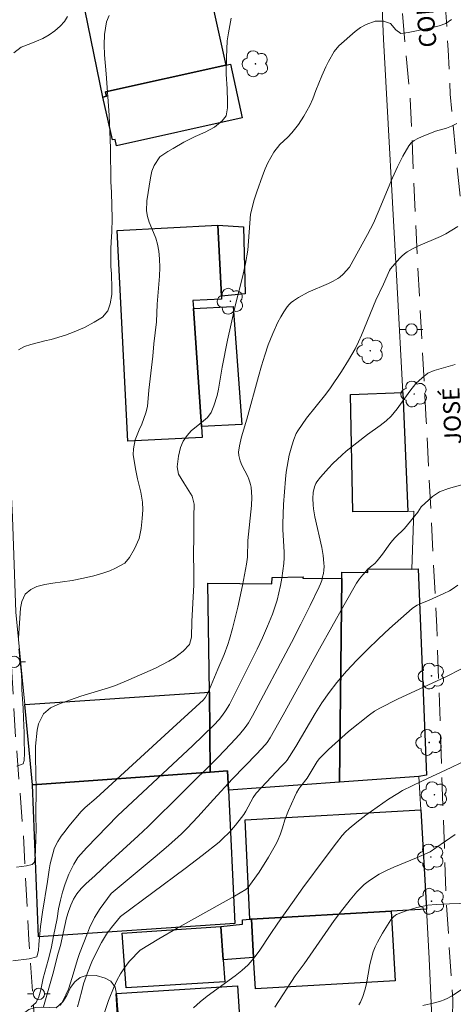
# Model space of a CAD drawing. Units: metres. Extents: x 284076 to 284591, y 1671016 to 1671585.
# Drawn here: x 284439 to 284477, y 1671148 to 1671235 of the extents above; entities that cross this region are included whole.
import ezdxf

# ---------------------------------------------------------------- set-up
doc = ezdxf.new("R2010")
doc.units = ezdxf.units.M
doc.header["$MEASUREMENT"] = 0
doc.linetypes.add('HIDDEN', pattern=[0.375, 0.25, -0.125])
for name, color, linetype, lineweight, true_color in [('Arvores_Isoladas', 7, 'Continuous', 18, 0x00ff33), ('Curvas_Intermediarias', 7, 'Continuous', 9, 0x783c14), ('Curvas_Mestras', 7, 'Continuous', 20, 0x783c14), ('Vegetacao', 7, 'Orla8', 9, 0x00ff33)]:
    doc.layers.add(name, color=color, linetype=linetype, lineweight=lineweight, true_color=true_color)
for name, color, linetype, lineweight in [('Edificacoes', 7, 'Continuous', 30), ('Muro_Grade', 8, 'Continuous', 20), ('Nao_Pavimentada_S_Mfio', 10, 'HIDDEN', 15), ('Poste', 7, 'Continuous', 9), ('Topon_de_Vias', 7, 'Continuous', 9)]:
    doc.layers.add(name, color=color, linetype=linetype, lineweight=lineweight)
doc.styles.add('Arial', font='arial.ttf', dxfattribs={"height": 1.5})
doc.styles.get("Standard").update_dxf_attribs({"font": 'arial.ttf'})
doc.linetypes.add('Orla8', pattern='A,6,-0.5,["V",Standard,S=1,R=0,X=-0.5,Y=-1],-0.5,6,-0.5,["V",Standard,S=1,R=0,X=-0.5,Y=-1],-0.5', length=14)

# ---------------------------------------------------------------- blocks, each defined once
blk = doc.blocks.new('Poste')
at = {"layer": 'Poste'}
for points in [[(-0.5, 0), (-1, 0)], [(0.5, 0), (1, 0)]]:
    blk.add_lwpolyline(points, dxfattribs=at)
blk.add_lwpolyline([(0, 0.5, 1), (0, -0.5, 1)], format="xyb", close=True, dxfattribs=at)
blk = doc.blocks.new('Arvore')
at = {"layer": 'Arvores_Isoladas'}
blk.add_lwpolyline([(-0.718, 0.493, 0.872324), (-0.722, -0.551, 0.862983), (0.284, -0.827, 0.900105), (0.89, 0.029, 0.863155), (0.262, 0.861, 0.882486)], format="xyb", close=True, dxfattribs=at)
blk.add_circle((0, 0), 0.0286, dxfattribs=at)

msp = doc.modelspace()

# ---------------------------------------------------------------- linework, layer by layer
at = {"layer": 'Curvas_Intermediarias', "flags": 128}
for points, elevation in [([(284443.213, 1671234.956), (284442.927, 1671234.516), (284442.567, 1671234.095), (284442.101, 1671233.686), (284441.591, 1671233.338), (284441.032, 1671233.032), (284440.466, 1671232.777), (284439.963, 1671232.592), (284439.136, 1671232.247), (284438.465, 1671231.756)], 186), ([(284477.04, 1671234.693), (284476.528, 1671234.341), (284475.947, 1671234.153), (284475.228, 1671233.975), (284473.204, 1671233.55), (284472.554, 1671233.458), (284472.141, 1671233.795), (284471.672, 1671234.34), (284471.047, 1671234.541), (284470.316, 1671234.544), (284469.504, 1671234.259), (284469.029, 1671233.987), (284468.542, 1671233.635), (284467.105, 1671232.377), (284466.705, 1671231.879), (284466.187, 1671230.98), (284465.962, 1671230.517), (284465.619, 1671229.742), (284465.076, 1671228.426), (284464.814, 1671227.714), (284464.551, 1671227.115), (284464.035, 1671226.184), (284463.555, 1671225.449), (284462.974, 1671224.688), (284462.625, 1671224.325), (284461.919, 1671223.685), (284461.37, 1671222.988), (284460.864, 1671222.07), (284460.627, 1671221.53), (284460.384, 1671220.915), (284459.872, 1671219.492), (284459.66, 1671218.794), (284459.336, 1671217.535), (284459.082, 1671214.367), (284458.889, 1671213.164), (284458.621, 1671211.959), (284458.016, 1671209.574), (284457.312, 1671206.415), (284456.82, 1671204.045), (284456.515, 1671202.079), (284456.384, 1671201.524), (284456.098, 1671200.63), (284455.867, 1671200.028), (284455.542, 1671199.598), (284455.018, 1671199.15), (284454.093, 1671198.419), (284453.737, 1671197.994), (284453.407, 1671197.501), (284453.163, 1671196.943), (284452.983, 1671196.195), (284452.871, 1671195.249), (284452.984, 1671194.583), (284453.465, 1671193.843), (284454.184, 1671192.645), (284454.36, 1671191.947), (284454.329, 1671190.851), (284454.336, 1671189.11), (284454.306, 1671187.526), (284454.345, 1671185.995), (284454.345, 1671184.849), (284454.166, 1671181.615), (284454.129, 1671180.218), (284453.942, 1671179.588), (284453.405, 1671178.993), (284452.619, 1671178.39), (284452.125, 1671178.097), (284450.945, 1671177.499), (284448.615, 1671176.447), (284447.441, 1671175.968), (284446.81, 1671175.739), (284444.392, 1671175.012), (284442.55, 1671174.36), (284441.694, 1671173.977), (284441.082, 1671173.447), (284440.639, 1671172.588), (284440.527, 1671172.018), (284440.371, 1671170.612), (284440.372, 1671169.647), (284440.449, 1671166.812), (284440.406, 1671164.559), (284440.438, 1671163.203), (284440.426, 1671162.556), (284440.39, 1671161.398), (284440.352, 1671160.886), (284440.284, 1671160.379), (284440.097, 1671160.169), (284439.578, 1671160.045), (284438.716, 1671159.939)], 189), ([(284446.883, 1671235.064), (284446.646, 1671234.489), (284446.472, 1671233.361), (284446.422, 1671232.474), (284446.46, 1671231.59), (284446.605, 1671229.909), (284446.863, 1671226.257), (284446.997, 1671223.351), (284447.017, 1671220.418), (284447.074, 1671219.45), (284447.131, 1671217.142), (284447.107, 1671215.972), (284447.045, 1671215.097), (284447.021, 1671214.483), (284447.034, 1671212.918), (284447.084, 1671212.261), (284447.117, 1671210.985), (284447.104, 1671210.429), (284446.961, 1671209.613), (284446.743, 1671209.011), (284446.287, 1671208.458), (284445.563, 1671207.993), (284444.707, 1671207.542), (284443.783, 1671207.15), (284443.033, 1671206.855), (284441.765, 1671206.481), (284441.221, 1671206.357), (284439.966, 1671206.029), (284439.429, 1671205.843), (284438.873, 1671205.57)], 187), ([(284438.886, 1671180.138), (284439.059, 1671182.788), (284439.19, 1671183.376), (284439.471, 1671184.015), (284439.97, 1671184.438), (284440.514, 1671184.676), (284441.194, 1671184.862), (284441.907, 1671184.985), (284443.6, 1671185.213), (284444.618, 1671185.42), (284445.518, 1671185.629), (284446.417, 1671185.884), (284446.923, 1671186.064), (284447.435, 1671186.295), (284448.266, 1671186.734), (284448.665, 1671187.235), (284449.096, 1671188.014), (284449.508, 1671188.923), (284449.688, 1671189.819), (284449.782, 1671190.701), (284449.844, 1671191.452), (284449.812, 1671192.127), (284449.668, 1671193.002), (284449.367, 1671194.195), (284449.217, 1671194.917), (284448.997, 1671196.289), (284449.016, 1671196.84), (284449.153, 1671197.627), (284449.521, 1671198.518), (284449.739, 1671198.995), (284449.939, 1671199.501), (284450.113, 1671200.017), (284450.244, 1671200.56), (284450.375, 1671201.999), (284450.729, 1671205.012), (284450.822, 1671206.098), (284451.033, 1671208.034), (284451.107, 1671209.602), (284451.318, 1671212.071), (284451.324, 1671212.826), (284451.298, 1671213.574), (284451.236, 1671214.253), (284451.129, 1671214.868), (284450.979, 1671215.408), (284450.785, 1671215.919), (284450.397, 1671216.826), (284450.246, 1671217.309), (284450.165, 1671217.823), (284450.189, 1671218.709), (284450.501, 1671220.727), (284450.638, 1671221.31), (284450.837, 1671221.827), (284451.349, 1671222.58), (284452.049, 1671223.067), (284452.498, 1671223.307), (284453.466, 1671223.864), (284454.447, 1671224.377), (284455.334, 1671224.756), (284456.165, 1671225.207), (284456.82, 1671225.754), (284457.182, 1671226.197), (284457.294, 1671226.892), (284457.313, 1671227.443), (284457.262, 1671228.588), (284457.18, 1671229.885), (284457.198, 1671231.332), (284457.266, 1671232.826), (284457.378, 1671233.533), (284457.627, 1671234.823)], 188), ([(284477.585, 1671216.439), (284477.07, 1671216.106), (284476.539, 1671215.803), (284476.06, 1671215.559), (284474.073, 1671214.699), (284473.593, 1671214.462), (284473.132, 1671214.196), (284472.893, 1671214.025), (284472.668, 1671213.831), (284472.455, 1671213.62), (284471.669, 1671212.707), (284471.575, 1671212.57), (284471.046, 1671211.356), (284470.358, 1671209.942), (284469.097, 1671206.862), (284468.826, 1671206.256), (284468.534, 1671205.661), (284468.259, 1671205.15), (284467.967, 1671204.646), (284467.346, 1671203.658), (284466.361, 1671202.212), (284465.961, 1671201.663), (284464.266, 1671199.526), (284463.864, 1671198.981), (284463.489, 1671198.42), (284463.351, 1671198.174), (284463.131, 1671197.649), (284462.959, 1671197.1), (284462.728, 1671196.279), (284462.477, 1671194.77), (284462.401, 1671194.157), (284462.233, 1671191.913), (284462.164, 1671190.227), (284462.171, 1671189.724), (284462.303, 1671187.709), (284462.305, 1671187.209), (284462.27, 1671186.712), (284462.087, 1671185.417), (284461.967, 1671184.77), (284461.825, 1671184.127), (284461.66, 1671183.49), (284461.47, 1671182.863), (284461.254, 1671182.247), (284460.836, 1671181.204), (284460.383, 1671180.174), (284459.902, 1671179.153), (284457.48, 1671174.296), (284457.13, 1671173.718), (284456.86, 1671173.339), (284456.571, 1671172.973), (284456.097, 1671172.459), (284454.218, 1671170.643), (284447.648, 1671164.482), (284444.87, 1671161.63), (284444.125, 1671160.79), (284443.76, 1671160.196), (284443.327, 1671159.312), (284442.994, 1671158.456), (284442.759, 1671157.727), (284442.579, 1671157.018), (284442.425, 1671156.265), (284442.302, 1671155.395), (284441.956, 1671153.842), (284441.758, 1671152.767), (284441.505, 1671151.74), (284441.066, 1671150.155), (284440.85, 1671149.107), (284440.664, 1671148.493), (284440.436, 1671148.006), (284439.99, 1671147.627)], 191), ([(284441.1, 1671147.602), (284441.903, 1671150.5), (284442.385, 1671152.351), (284442.577, 1671153.027), (284443.12, 1671155.453), (284443.293, 1671156.033), (284443.51, 1671156.587), (284443.745, 1671157.113), (284444.036, 1671157.592), (284444.395, 1671158.057), (284444.809, 1671158.462), (284445.645, 1671159.201), (284446.727, 1671160.236), (284449.417, 1671162.702), (284450.298, 1671163.536), (284456.462, 1671169.648), (284457.56, 1671170.78), (284458.354, 1671171.647), (284458.859, 1671172.244), (284459.16, 1671172.666), (284459.504, 1671173.269), (284462.931, 1671179.747), (284463.768, 1671181.374), (284464.583, 1671183.009), (284465.37, 1671184.654), (284465.491, 1671184.937), (284465.595, 1671185.23), (284465.68, 1671185.53), (284465.745, 1671185.836), (284465.787, 1671186.144), (284465.805, 1671186.451), (284465.798, 1671186.754), (284465.724, 1671187.436), (284465.61, 1671188.117), (284465.004, 1671190.847), (284464.879, 1671191.531), (284464.832, 1671191.896), (284464.809, 1671192.448), (284464.854, 1671192.976), (284464.952, 1671193.477), (284465.076, 1671193.784), (284465.164, 1671193.92), (284465.494, 1671194.333), (284466.201, 1671195.139), (284466.576, 1671195.528), (284467.361, 1671196.27), (284467.767, 1671196.621), (284468.689, 1671197.364), (284469.634, 1671198.081), (284470.745, 1671198.884), (284471.276, 1671199.309), (284471.707, 1671199.711), (284472.245, 1671200.356), (284473.35, 1671201.912), (284473.887, 1671202.58), (284474.437, 1671203.101), (284474.949, 1671203.509), (284475.505, 1671203.731), (284477.349, 1671204.263)], 192), ([(284442.593, 1671147.728), (284443.063, 1671148.669), (284443.292, 1671149.179), (284443.626, 1671150.204), (284444.077, 1671151.801), (284444.25, 1671152.313), (284444.955, 1671154.107), (284445.153, 1671154.587), (284445.574, 1671155.481), (284446.069, 1671156.288), (284447.046, 1671157.6), (284450.931, 1671160.858), (284452.096, 1671161.86), (284453.237, 1671162.884), (284453.734, 1671163.362), (284454.685, 1671164.363), (284456.065, 1671165.911), (284457.738, 1671167.739), (284459.871, 1671169.933), (284460.627, 1671170.737), (284460.782, 1671170.925), (284461.051, 1671171.337), (284462.194, 1671173.375), (284465.405, 1671179.193), (284467.564, 1671183.059), (284468.664, 1671184.978), (284468.917, 1671185.356), (284469.208, 1671185.709), (284469.672, 1671186.214), (284469.902, 1671186.429), (284470.269, 1671186.729), (284470.493, 1671186.95), (284470.947, 1671187.536), (284471.597, 1671188.445), (284471.83, 1671188.733), (284472.081, 1671189.004), (284472.905, 1671189.805), (284474.079, 1671191.253), (284474.354, 1671191.728), (284475.359, 1671192.641), (284475.984, 1671193.049), (284476.759, 1671193.334), (284479.177, 1671194.003)], 193), ([(284444.08, 1671147.626), (284444.241, 1671148.15), (284444.482, 1671149.142), (284444.618, 1671149.631), (284444.958, 1671150.628), (284445.36, 1671151.594), (284445.793, 1671152.5), (284446.195, 1671153.298), (284446.628, 1671154.013), (284447.074, 1671154.627), (284447.86, 1671155.577), (284453.571, 1671159.822), (284455.072, 1671160.975), (284456.552, 1671162.149), (284456.87, 1671162.421), (284457.465, 1671163.015), (284458.015, 1671163.653), (284458.532, 1671164.314), (284458.728, 1671164.59), (284458.909, 1671164.877), (284459.574, 1671166.068), (284459.819, 1671166.463), (284462.069, 1671168.829), (284462.42, 1671169.207), (284462.556, 1671169.378), (284463.305, 1671170.574), (284465.016, 1671173.477), (284465.611, 1671174.424), (284466.242, 1671175.343), (284466.921, 1671176.222), (284467.785, 1671177.225), (284468.69, 1671178.198), (284469.628, 1671179.145), (284470.592, 1671180.07), (284471.573, 1671180.975), (284473.556, 1671182.741), (284473.775, 1671182.908), (284474.013, 1671183.048), (284474.265, 1671183.168), (284475.054, 1671183.484), (284476.35, 1671184.058), (284476.857, 1671184.31), (284477.099, 1671184.455), (284477.597, 1671184.795)], 194), ([(284438.73, 1671168.854), (284439.299, 1671169.047), (284439.392, 1671169.328), (284439.423, 1671169.993), (284439.385, 1671171.172), (284439.397, 1671171.785), (284439.327, 1671173.071), (284439.302, 1671173.955), (284439.188, 1671175.586), (284439.175, 1671176.221), (284439.138, 1671176.923), (284438.924, 1671179.186)], 188), ([(284454.302, 1671147.535), (284454.902, 1671148.069), (284455.496, 1671148.546), (284457.968, 1671150.347), (284458.557, 1671150.825), (284459.114, 1671151.334), (284459.485, 1671151.733), (284459.827, 1671152.159), (284460.148, 1671152.606), (284461.062, 1671153.995), (284461.743, 1671154.998), (284463.019, 1671156.82), (284463.944, 1671158.108), (284465.894, 1671160.768), (284466.893, 1671162.077), (284467.405, 1671162.721), (284467.694, 1671163.04), (284468.011, 1671163.335), (284468.701, 1671163.911), (284469.497, 1671164.516), (284471.495, 1671165.921), (284472.31, 1671166.444), (284472.73, 1671166.684), (284473.568, 1671167.12), (284474.42, 1671167.534), (284477.001, 1671168.729), (284477.851, 1671169.143)], 196), ([(284477.347, 1671162.81), (284475.654, 1671161.632), (284475.14, 1671161.3), (284473.947, 1671160.772), (284471.956, 1671159.93), (284471.305, 1671159.629), (284470.673, 1671159.304), (284470.065, 1671158.943), (284469.699, 1671158.685), (284469.351, 1671158.397), (284469.019, 1671158.086), (284468.701, 1671157.755), (284468.102, 1671157.06), (284467.249, 1671155.973), (284466.7, 1671155.224), (284464.043, 1671151.404), (284463.249, 1671150.363), (284461.478, 1671147.592)], 197), ([(284479.483, 1671156.785), (284476.858, 1671156.709), (284475.675, 1671156.65), (284474.935, 1671156.573), (284473.989, 1671156.363), (284472.946, 1671156.053), (284472.178, 1671155.756), (284472.085, 1671155.699), (284471.912, 1671155.557), (284471.702, 1671155.3), (284470.963, 1671154.124), (284470.512, 1671153.311), (284470.316, 1671152.894), (284470.145, 1671152.469), (284469.974, 1671151.921), (284469.843, 1671151.357), (284469.532, 1671149.636), (284469.403, 1671149.073), (284469.235, 1671148.527), (284469.016, 1671148.026), (284468.878, 1671147.783)], 198), ([(284474.511, 1671147.741), (284475.545, 1671147.961), (284476.051, 1671148.103), (284476.387, 1671148.231), (284476.714, 1671148.386), (284477.185, 1671148.655), (284478.011, 1671149.215)], 199)]:
    msp.add_lwpolyline(points, dxfattribs=dict(at, elevation=elevation))
at = {"layer": 'Curvas_Mestras', "flags": 128}
for points, elevation in [([(284477.49, 1671225.525), (284477.04, 1671225.278), (284476.581, 1671225.119), (284475.637, 1671224.855), (284474.395, 1671224.351), (284474.063, 1671224.197), (284473.756, 1671224.019), (284473.488, 1671223.806), (284473.272, 1671223.548), (284472.739, 1671222.654), (284472.261, 1671221.711), (284471.823, 1671220.73), (284470.586, 1671217.715), (284470.146, 1671216.732), (284469.638, 1671215.748), (284468.042, 1671212.846), (284467.485, 1671212.224), (284467.192, 1671211.959), (284467.03, 1671211.85), (284466.614, 1671211.621), (284466.183, 1671211.414), (284464.418, 1671210.643), (284463.543, 1671210.168), (284463.105, 1671209.884), (284462.904, 1671209.724), (284462.723, 1671209.548), (284462.566, 1671209.355), (284462.275, 1671208.918), (284462.002, 1671208.463), (284461.746, 1671207.991), (284461.287, 1671207.015), (284460.894, 1671206.016), (284460.58, 1671205.095), (284460.291, 1671204.163), (284460.021, 1671203.224), (284459.003, 1671199.444), (284458.544, 1671197.887), (284458.355, 1671197.105), (284458.288, 1671196.713), (284458.275, 1671196.56), (284458.297, 1671196.249), (284458.411, 1671195.787), (284458.563, 1671195.384), (284459.076, 1671194.393), (284459.189, 1671194.141), (284459.28, 1671193.883), (284459.334, 1671193.672), (284459.374, 1671193.457), (284459.421, 1671193.016), (284459.431, 1671192.572), (284459.4, 1671191.839), (284459.101, 1671188.756), (284459.053, 1671187.263), (284458.983, 1671186.673), (284458.611, 1671184.766), (284458.197, 1671182.863), (284457.732, 1671180.975), (284457.477, 1671180.038), (284457.337, 1671179.588), (284457, 1671178.705), (284456.433, 1671177.4), (284455.71, 1671175.646), (284455.477, 1671175.128), (284455.369, 1671174.93), (284455.18, 1671174.697), (284452.491, 1671172.21), (284445.725, 1671166.031), (284444.769, 1671165.203), (284444.421, 1671164.84), (284443.335, 1671163.555), (284442.987, 1671163.114), (284442.659, 1671162.662), (284442.36, 1671162.195), (284442.098, 1671161.712), (284442.026, 1671161.548), (284441.68, 1671160.242), (284441.581, 1671159.71), (284441.433, 1671158.682), (284441.001, 1671155.958), (284440.828, 1671154.716), (284440.668, 1671153.126), (284440.637, 1671152.58), (284440.489, 1671152.035), (284439.82, 1671151.837), (284438.39, 1671151.679)], 190), ([(284446.345, 1671146.758), (284446.821, 1671148.165), (284447.304, 1671149.421), (284447.551, 1671149.937), (284447.873, 1671150.523), (284448.275, 1671151.153), (284448.652, 1671151.635), (284449.618, 1671152.609), (284451.235, 1671153.608), (284452.854, 1671154.555), (284456.914, 1671156.806), (284457.919, 1671157.38), (284458.912, 1671157.971), (284459.095, 1671158.125), (284459.479, 1671158.639), (284460.085, 1671159.505), (284460.923, 1671160.827), (284461.511, 1671161.84), (284461.706, 1671162.241), (284461.957, 1671162.864), (284462.149, 1671163.402), (284462.341, 1671164.123), (284462.664, 1671164.928), (284463.191, 1671166.113), (284463.381, 1671166.485), (284463.594, 1671166.842), (284463.765, 1671167.084), (284464.307, 1671167.781), (284465.026, 1671168.964), (284465.211, 1671169.247), (284465.413, 1671169.516), (284465.635, 1671169.766), (284466.196, 1671170.317), (284466.773, 1671170.855), (284467.97, 1671171.893), (284469.818, 1671173.384), (284470.258, 1671173.694), (284470.724, 1671173.968), (284472.288, 1671174.751), (284476.534, 1671176.735), (284477.906, 1671177.413)], 195)]:
    msp.add_lwpolyline(points, dxfattribs=dict(at, elevation=elevation))
at = {"layer": 'Edificacoes', "flags": 128}
for points in [[(284443.653, 1671239.333), (284443.483, 1671240.12), (284454.88, 1671242.436), (284454.95, 1671242.144), (284455.664, 1671238.667), (284455.394, 1671238.624), (284457.151, 1671230.66), (284446.552, 1671228.309), (284446.638, 1671227.921), (284446.326, 1671227.848), (284444.754, 1671235.452), (284444.419, 1671235.396)], [(284457.151, 1671230.66), (284457.551, 1671230.75), (284458.604, 1671226.021), (284447.531, 1671223.562), (284447.405, 1671224.126), (284447.162, 1671224.072), (284446.326, 1671227.848), (284446.638, 1671227.921), (284446.552, 1671228.309)], [(284455.01, 1671198.807), (284455.073, 1671197.844), (284448.508, 1671197.517), (284447.577, 1671216.094), (284456.45, 1671216.544), (284456.76, 1671210.291), (284456.772, 1671210.025), (284454.259, 1671209.905), (284454.309, 1671209.211)], [(284456.76, 1671210.291), (284456.45, 1671216.544), (284458.721, 1671216.424), (284458.854, 1671210.508)], [(284455.01, 1671198.807), (284454.309, 1671209.211), (284457.805, 1671209.388), (284458.552, 1671198.989)], [(284472.736, 1671201.801), (284473.187, 1671191.314), (284468.336, 1671191.265), (284468.142, 1671201.614)], [(284473.537, 1671186.232), (284474.09, 1671186.249), (284474.817, 1671168.053), (284474.157, 1671167.945), (284467.164, 1671167.435), (284467.375, 1671185.402), (284467.38, 1671185.957), (284469.665, 1671185.918), (284469.672, 1671186.252)], [(284467.164, 1671167.435), (284457.391, 1671166.714), (284457.308, 1671168.435), (284455.78, 1671168.325), (284455.7, 1671175.368), (284455.575, 1671184.974), (284461.203, 1671184.927), (284461.222, 1671185.486), (284463.953, 1671185.555), (284463.94, 1671185.423), (284467.375, 1671185.402)], [(284455.78, 1671168.325), (284440.114, 1671167.204), (284439.454, 1671174.267), (284455.7, 1671175.368)], [(284457.391, 1671166.714), (284457.937, 1671154.957), (284440.654, 1671153.799), (284440.114, 1671167.204), (284455.78, 1671168.325), (284457.308, 1671168.435)], [(284474.327, 1671164.984), (284474.818, 1671156.22), (284471.726, 1671156.05), (284459.411, 1671155.34), (284459.271, 1671155.34), (284458.86, 1671164.124)], [(284459.411, 1671155.34), (284471.726, 1671156.05), (284472.082, 1671149.914), (284459.759, 1671149.21), (284459.602, 1671151.958)], [(284448.027, 1671154.109), (284456.71, 1671154.7), (284456.92, 1671151.748), (284457.063, 1671149.836), (284448.377, 1671149.279)], [(284459.411, 1671155.34), (284459.602, 1671151.958), (284456.92, 1671151.748), (284456.71, 1671154.7), (284458.631, 1671154.902), (284458.616, 1671155.3), (284459.271, 1671155.34)], [(284447.477, 1671148.797), (284458.191, 1671149.48), (284458.543, 1671143.963), (284454.64, 1671143.715), (284447.829, 1671143.278), (284447.817, 1671143.415)]]:
    msp.add_lwpolyline(points, close=True, dxfattribs=at)
at = {"layer": 'Muro_Grade', "flags": 128}
for points in [[(284474.157, 1671167.945), (284474.817, 1671168.053), (284474.09, 1671186.249), (284473.537, 1671186.232), (284473.724, 1671191.344), (284473.187, 1671191.314), (284472.736, 1671201.801), (284472.247, 1671211.092), (284471.045, 1671232.955), (284470.479, 1671245.983), (284465.501, 1671244.59), (284454.95, 1671242.144), (284454.88, 1671242.436), (284443.483, 1671240.12), (284443.653, 1671239.333), (284442.573, 1671239.089), (284442.468, 1671239.569), (284434.801, 1671237.644), (284435.713, 1671225.365), (284437.917, 1671199.667), (284438.368, 1671190.79), (284438.652, 1671182.43), (284439.454, 1671174.267)], [(284457.391, 1671166.714), (284467.164, 1671167.435), (284474.157, 1671167.945)], [(284474.157, 1671167.945), (284474.327, 1671164.984), (284474.818, 1671156.22), (284475.057, 1671151.872), (284475.68, 1671138.192)]]:
    msp.add_lwpolyline(points, dxfattribs=at)
at = {"layer": 'Nao_Pavimentada_S_Mfio', "ltscale": 10, "flags": 128}
for points in [[(284476.056, 1671247.791), (284475.882, 1671243.901), (284476.392, 1671237.544), (284476.734, 1671232.019), (284476.919, 1671228.124), (284477.374, 1671223.184), (284478.14, 1671215.789), (284478.758, 1671209.272), (284479.319, 1671201.846), (284479.903, 1671192.349), (284480.111, 1671183.573), (284480.301, 1671163.73), (284480.771, 1671154.556), (284480.678, 1671142.975), (284481.037, 1671136.936), (284481.388, 1671135.118), (284481.655, 1671133.107), (284481.857, 1671131.834), (284481.918, 1671130.373), (284481.425, 1671126.318), (284480.415, 1671121.691), (284478.611, 1671116.032), (284475.71, 1671107.878), (284472.724, 1671097.818), (284469.151, 1671088.18), (284464.503, 1671075.881), (284460.116, 1671064.078), (284457.17, 1671055.069), (284456.835, 1671053.652), (284457.137, 1671051.977), (284458.003, 1671050.503), (284458.744, 1671049.663), (284459.858, 1671049.142), (284468.084, 1671049.482), (284476.49, 1671050.596), (284485.755, 1671052.54), (284498.324, 1671054.092), (284509.347, 1671054.163), (284530.617, 1671057.784), (284535.367, 1671058.451), (284542.043, 1671059.32), (284546.856, 1671059.86), (284547.331, 1671060.059), (284547.546, 1671060.186), (284547.797, 1671060.53), (284547.294, 1671068.588), (284545.918, 1671082.592), (284544.983, 1671088.256), (284544.374, 1671091.742), (284543.474, 1671098.607), (284542.449, 1671104.838), (284541.652, 1671111.052), (284544.001, 1671111.592), (284544.533, 1671105.388), (284545.09, 1671099.692), (284545.492, 1671094.991), (284546.139, 1671090.414), (284547.492, 1671084.648), (284548.409, 1671078.945), (284549.194, 1671073.533), (284549.306, 1671066.933), (284549.496, 1671062.418), (284549.591, 1671061.367), (284550.026, 1671060.645), (284550.187, 1671060.548), (284550.411, 1671060.489), (284550.704, 1671060.433), (284557.546, 1671061.495), (284562.262, 1671061.952), (284566.208, 1671061.962), (284571.688, 1671061.715), (284574.607, 1671061.547)], [(284432.969, 1671237.389), (284434.397, 1671227.979), (284435.294, 1671221.968), (284435.859, 1671214.053), (284436.487, 1671207.269), (284437.284, 1671198.993), (284437.827, 1671188.819), (284438.09, 1671180.691), (284438.659, 1671171.035), (284439.301, 1671162.961), (284439.801, 1671153.528), (284440.363, 1671145.358), (284440.806, 1671136.104), (284440.045, 1671129.238), (284439.202, 1671122.461), (284437.906, 1671115.186), (284436.542, 1671104.849), (284432.728, 1671088.856), (284432.563, 1671087.719), (284432.525, 1671085.792), (284432.773, 1671080.71), (284432.955, 1671077.938), (284433.278, 1671075.066), (284433.835, 1671072.567), (284434.468, 1671069.898), (284435.888, 1671064.985), (284437.507, 1671059.846), (284440.257, 1671053.228), (284441.797, 1671049.449), (284442.484, 1671048.661), (284443.081, 1671048.363), (284443.597, 1671048.358), (284449.97, 1671050.996), (284450.825, 1671051.846), (284451.373, 1671052.597), (284456.839, 1671066.848), (284463.67, 1671083.4), (284469.072, 1671097.71), (284470.726, 1671102.383), (284471.024, 1671103.393), (284471.192, 1671104.17), (284473.42, 1671119.022), (284475.48, 1671128.997), (284475.919, 1671131.061), (284476.424, 1671133.596), (284476.687, 1671135.608), (284477.057, 1671141.48), (284477.151, 1671148.253), (284476.588, 1671156.599), (284475.728, 1671181.144), (284474.813, 1671199.287), (284474.046, 1671213.016), (284473.391, 1671227.695), (284472.403, 1671238.575), (284471.353, 1671245.708)]]:
    msp.add_lwpolyline(points, dxfattribs=at)
at = {"layer": 'Vegetacao', "flags": 128}
msp.add_lwpolyline([(284442.737, 1671140.301), (284443.343, 1671139.741), (284443.982, 1671138.899), (284444.553, 1671137.795), (284444.94, 1671136.986), (284445.481, 1671136.014), (284446.028, 1671135.15), (284446.604, 1671134.278), (284447.1, 1671133.548), (284447.33, 1671132.835), (284447.199, 1671132.16), (284446.87, 1671131.616), (284446.329, 1671131.227), (284445.844, 1671130.801), (284445.605, 1671130.252), (284445.52, 1671129.814), (284445.132, 1671129.327), (284444.539, 1671129.207), (284443.973, 1671129.185), (284443.288, 1671129.259), (284442.789, 1671129.266), (284442.278, 1671129.468), (284442.051, 1671129.856), (284442.143, 1671130.312), (284442.32, 1671130.856), (284442.12, 1671131.484), (284441.609, 1671131.817), (284440.963, 1671131.834), (284440.355, 1671131.794), (284439.797, 1671131.699), (284439.344, 1671131.641), (284438.785, 1671131.731), (284438.299, 1671132.072), (284438.025, 1671132.555), (284437.68, 1671133.111), (284437.296, 1671133.434), (284436.803, 1671133.803), (284436.468, 1671134.453), (284436.413, 1671135.303), (284436.612, 1671136.018), (284437.125, 1671136.829), (284437.715, 1671137.489), (284438.539, 1671139.182), (284438.596, 1671139.701), (284438.633, 1671140.331), (284438.699, 1671141.193), (284438.724, 1671141.789), (284438.798, 1671142.489), (284438.87, 1671143.038), (284438.847, 1671143.661), (284438.747, 1671144.224), (284438.59, 1671144.75), (284438.488, 1671145.353), (284438.512, 1671146.033), (284438.731, 1671146.586), (284439.8, 1671147.39), (284440.348, 1671147.557), (284440.938, 1671147.592), (284441.586, 1671147.563), (284442.217, 1671147.526), (284442.802, 1671148.057), (284443.146, 1671148.608), (284443.474, 1671149.331), (284443.838, 1671149.82), (284444.309, 1671150.216), (284444.936, 1671150.411), (284445.739, 1671150.389), (284446.514, 1671150.153), (284447.01, 1671149.871), (284447.399, 1671149.338), (284447.562, 1671148.603), (284447.6, 1671147.746), (284447.67, 1671147.118), (284447.959, 1671146.572), (284448.316, 1671146.117), (284448.473, 1671145.568), (284448.434, 1671144.978), (284448.302, 1671144.213), (284448.024, 1671143.515), (284447.725, 1671143.031), (284447.289, 1671142.667), (284446.674, 1671142.435), (284445.891, 1671142.359), (284445.163, 1671142.486), (284444.216, 1671142.916), (284443.418, 1671143.262), (284442.87, 1671143.534), (284442.314, 1671143.845), (284441.691, 1671143.964), (284441.369, 1671143.914), (284441.242, 1671143.538), (284441.228, 1671142.957), (284441.318, 1671142.533), (284441.587, 1671141.908), (284441.864, 1671141.305), (284442.112, 1671140.749)], close=True, dxfattribs=at)

# ---------------------------------------------------------------- block references
at = {"layer": 'Arvores_Isoladas'}
for p in [(284459.755, 1671230.792), (284457.557, 1671209.847), (284469.873, 1671205.482), (284473.75, 1671201.667), (284475.274, 1671176.796), (284475.07, 1671170.933), (284475.528, 1671166.327), (284475.217, 1671160.831), (284475.265, 1671156.925)]:
    msp.add_blockref('Arvore', p, dxfattribs=at)
at = {"layer": 'Poste'}
for p in [(284473.507, 1671207.358), (284438.5, 1671178.043), (284440.69, 1671148.765)]:
    msp.add_blockref('Poste', p, dxfattribs=at)

# ---------------------------------------------------------------- texts
at = {"layer": 'Topon_de_Vias', "style": 'Arial'}
for s, rotation, p in [('COMUNITÁRIA', 95.17675, (284475.735, 1671232.3)), ('JOSÉ', 92.37593, (284477.925, 1671197.252))]:
    msp.add_text(s, height=1.5, rotation=rotation, dxfattribs=at).set_placement(p)

doc.saveas('drawing.dxf')
